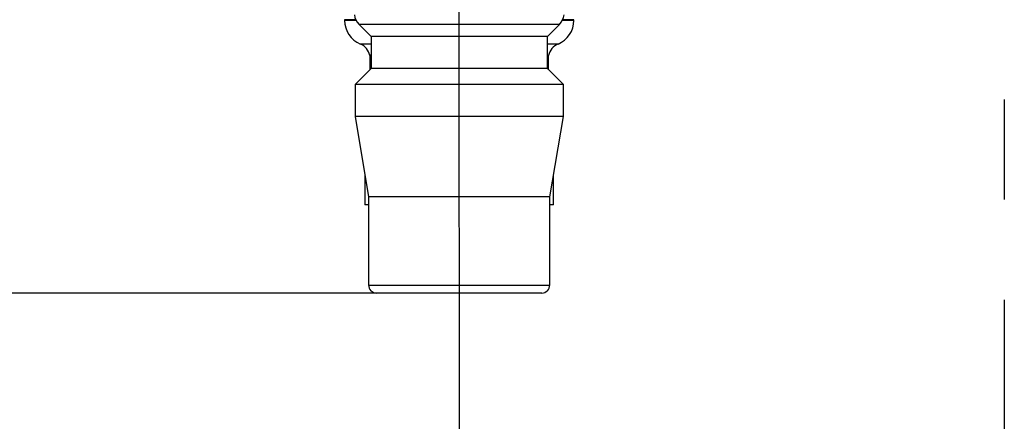
# Model space of a CAD drawing. Extents: x -1050 to 1050, y -742 to 742.
# Drawn here: x 798 to 859, y -334 to -309 of the extents above; entities that cross this region are included whole.
import ezdxf

# ---------------------------------------------------------------- set-up
doc = ezdxf.new("R2010")
doc.units = 0
doc.header["$LTSCALE"] = 25
doc.linetypes.add('CENTER', pattern=[2, 1.25, -0.25, 0.25, -0.25])
doc.layers.get('0').update_dxf_attribs({"linetype": 'CONTINUOUS'})
doc.layers.get('DEFPOINTS').update_dxf_attribs({"linetype": 'CONTINUOUS'})
doc.layers.add('411170', color=7, linetype='CONTINUOUS')
doc.layers.add('BALN', color=7, linetype='CONTINUOUS')
doc.styles.add('BIGFONT', font='ROMANS.shx', dxfattribs={"width": 0.833, "bigfont": 'bigfont.shx'})
doc.dimstyles.new('ITM', dxfattribs={"dimscale": 5, "dimtxt": 3, "dimasz": 1.5, "dimexe": 2, "dimexo": 0, "dimgap": 0.6, "dimtad": 3, "dimdec": 3, "dimdsep": 46, "dimtxsty": 'BIGFONT', "dimblk": 'OPEN', "dimblk1": 'OPEN', "dimblk2": 'OPEN', "dimcen": 0, "dimclrd": 4, "dimclre": 4, "dimclrt": 256, "dimadec": 3, "dimazin": 2, "dimtp": 495, "dimtfac": 1, "dimtdec": 3, "dimtmove": 0, "dimatfit": 3, "dimldrblk": 'OPEN', "dimfxl": 1, "dimarcsym": 0})

# ---------------------------------------------------------------- blocks, each defined once
blk = doc.blocks.new('_OPEN')
at = {"color": 0, "linetype": 'ByBlock'}
for p, q in [((-1, 0.1667), (0, 0)), ((0, 0), (-1, -0.1667)), ((0, 0), (-1, 0))]:
    blk.add_line(p, q, dxfattribs=at)
blk = doc.blocks.new('*D15')
at = {"layer": 'BALN', "color": 4, "lineweight": -2}
for p, q in [((800.222, -34.819), (748.879, -34.819)), ((758.879, -42.319), (758.879, -318.431)), ((820.089, -325.931), (748.879, -325.931))]:
    blk.add_line(p, q, dxfattribs=at)
at = {"layer": 'DEFPOINTS', "color": 0}
for p in [(800.222, -34.819), (758.879, -325.931), (820.089, -325.931)]:
    blk.add_point(p, dxfattribs=at)
at = {"layer": 'BALN', "color": 4, "lineweight": -2, "xscale": 7.5, "yscale": 7.5, "zscale": 7.5}
for p, rotation in [((758.879, -34.819), 90), ((758.879, -325.931), 270)]:
    blk.add_blockref('_OPEN', p, dxfattribs=dict(at, rotation=rotation))
at = {"layer": 'BALN', "color": 1, "insert": (748.379, -180.375), "char_height": 15, "attachment_point": 5, "rotation": 90, "style": 'BIGFONT'}
blk.add_mtext('（266～290）', dxfattribs=at)

msp = doc.modelspace()

# ---------------------------------------------------------------- linework, layer by layer
at = {"layer": '411170', "color": 3, "linetype": 'CENTER'}
for p, q in [((825.2526318, -489.61781345), (825.23383887, -34.81881982)), ((859.23441759, -126.35995879), (859.23375581, -489.61573818))]:
    msp.add_line(p, q, dxfattribs=at)
at = {"layer": 'BALN', "color": 2, "linetype": 'Continuous'}
for p, q in [((818.08865347, -308.88951031), (818.08865347, -308.93125219)), ((818.99106454, -309.18366296), (819.73865346, -309.93125049)), ((830.73865341, -309.93125049), (831.48624233, -309.18366296)), ((832.3886534, -308.93125219), (832.3886534, -308.88951031)), ((819.73865346, -309.93125049), (819.73865346, -311.93125082)), ((830.73865341, -309.93125049), (819.73865346, -309.93125049)), ((830.73865341, -311.93125082), (830.73865341, -309.93125049)), ((819.66365359, -311.10897494), (819.66365359, -312.00625209)), ((830.81365328, -312.00625209), (830.81365328, -311.10856516)), ((819.73865346, -311.93125082), (818.7386533, -312.93125284)), ((830.73865341, -311.93125082), (819.73865346, -311.93125082)), ((831.73865357, -312.93125284), (830.73865341, -311.93125082)), ((818.7386533, -312.93125284), (818.7386533, -314.93124945)), ((831.73865357, -312.93125284), (818.7386533, -312.93125284)), ((831.73865357, -314.93124945), (831.73865357, -312.93125284)), ((818.7386533, -314.93124945), (819.58865325, -319.93125213)), ((831.73865357, -314.93124945), (818.7386533, -314.93124945)), ((830.88865362, -319.93125213), (831.73865357, -314.93124945)), ((819.35865337, -318.57830865), (819.35865337, -320.43124942)), ((831.1186535, -320.43124942), (831.1186535, -318.57830865)), ((819.58865325, -319.93125213), (819.58865325, -325.4312521)), ((830.88865362, -319.93125213), (819.58865325, -319.93125213)), ((830.88865362, -325.4312521), (830.88865362, -319.93125213)), ((819.58865325, -320.43124942), (819.35865337, -320.43124942)), ((831.1186535, -320.43124942), (830.88865362, -320.43124942)), ((830.38865353, -325.93124939), (820.08865334, -325.93124939))]:
    msp.add_line(p, q, dxfattribs=at)
at = {"layer": 'BALN', "color": 3, "linetype": 'Continuous'}
for p, q in [((818.78741921, -308.88951031), (818.08865347, -308.88951031)), ((818.80752461, -308.93125219), (818.08865347, -308.93125219)), ((831.48624233, -309.18366296), (818.99106454, -309.18366296)), ((832.3886534, -308.93125219), (831.66978226, -308.93125219)), ((832.3886534, -308.88951031), (831.68988766, -308.88951031)), ((819.73865346, -310.40817333), (819.07326865, -310.40817333)), ((831.40403822, -310.40817333), (830.73865341, -310.40817333)), ((819.58865325, -325.4312521), (830.88865362, -325.4312521))]:
    msp.add_line(p, q, dxfattribs=at)
at = {"layer": 'BALN', "color": 2, "linetype": 'Continuous'}
for centre, radius, start, end in [((819.69817144, -308.47655562), 1, 185.7105931375, 225), ((830.77913543, -308.47655562), 1, 315, 354.2894068625), ((819.68865343, -308.93125118), 1.6, 180, 247.3801350519), ((830.78865343, -308.93125118), 1.6, 292.6198649481, 0), ((818.68865343, -311.33125118), 1, 12.5426280749, 67.3801350519), ((831.78865343, -311.33125118), 1, 112.6198649481, 167.3149090799), ((820.08865343, -325.43125118), 0.5, 180, 270), ((830.38865343, -325.43125118), 0.5, 270, 0)]:
    msp.add_arc(centre, radius, start, end, dxfattribs=at)
for points, knots in [([(819.68632757, -311.11074073), (819.67624884, -311.10446399), (819.65870749, -311.09353975), (819.71479299, -311.08551215), (819.73865346, -311.08209697)], [0, 0, 0, 0, 0.5745696344, 1, 1, 1, 1]), ([(830.73865341, -311.07771603), (830.74072448, -311.07794738), (830.8173319, -311.08650484), (830.81251948, -311.09859058), (830.80783717, -311.11034957)], [0, 0, 0, 0, 0.027034903, 1, 1, 1, 1])]:
    msp.add_open_spline(points, degree=3, knots=knots, dxfattribs=at)

# ---------------------------------------------------------------- dimensions: what is measured, and where the dimension line sits
at = {"layer": 'BALN', "color": 4}
dim = msp.add_linear_dim(base=(758.87902886, -325.93125118), p1=(800.22234607, -34.81881982), p2=(820.08865343, -325.93125118), angle=90, text='（266～290）', dimstyle='ITM', override={"dimdec": 8, "dimclrt": 1, "dimadec": 8}, dxfattribs=at)
dim.commit()
dim.dimension.update_dxf_attribs({"geometry": '*D15', "text_midpoint": (758.87902886, -180.3750355), "dimtype": 160})

doc.saveas('drawing.dxf')
